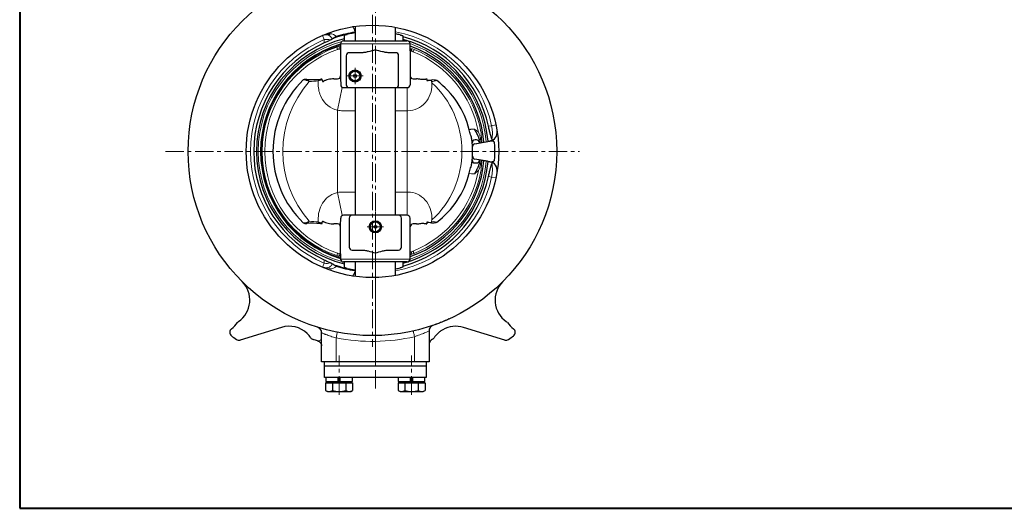
# Model space of a CAD drawing. Units: millimetres. Extents: x 0 to 760, y 0 to 541.
# Drawn here: x 0 to 339, y 0 to 168 of the extents above; entities that cross this region are included whole.
import ezdxf

# ---------------------------------------------------------------- set-up
doc = ezdxf.new("R2010")
doc.units = ezdxf.units.MM
doc.header["$MEASUREMENT"] = 0
doc.linetypes.add('CENTERX2', pattern=[20.32, 12.7, -2.54, 2.54, -2.54])
for name, color, linetype, lineweight in [('304YA', 221, 'CONTINUOUS', 30), ('center', 7, 'CENTERX2', 13), ('FLAME', 3, 'CONTINUOUS', 40)]:
    doc.layers.add(name, color=color, linetype=linetype, lineweight=lineweight)

msp = doc.modelspace()

# ---------------------------------------------------------------- linework, layer by layer
at = {"layer": '304YA', "color": 7, "lineweight": 15}
for p, q in [((104.364, 163.006), (104.956, 161.628)), ((104.94, 160.426), (104.956, 161.628)), ((134.549, 160.144), (110.549, 160.144)), ((111.667, 161.144), (111.856, 161.193)), ((109.269, 158.989), (109.549, 158.169)), ((134.549, 158.427), (134.694, 158.373)), ((135.549, 157.421), (135.876, 158.223)), ((102.88, 147.358), (103.602, 147.876)), ((102.88, 147.358), (104.267, 147.767)), ((102.88, 146.044), (102.88, 147.358)), ((142.058, 146.685), (142.058, 146.044)), ((111.096, 145.063), (109.549, 137.216)), ((133.549, 101.043), (133.549, 145.045)), ((109.549, 108.873), (109.549, 137.216)), ((115.549, 137.044), (111.306, 137.044)), ((133.549, 137.044), (129.549, 137.044)), ((133.771, 137.044), (133.549, 137.044)), ((155.701, 130.725), (156.72, 130.725)), ((162.611, 131.873), (161.532, 131.685)), ((164.073, 132.187), (162.611, 131.873)), ((155.701, 115.363), (154.851, 115.576)), ((156.72, 115.363), (155.701, 115.363)), ((162.611, 114.215), (161.532, 114.403)), ((164.073, 113.901), (162.611, 114.215)), ((111.096, 101.025), (109.549, 108.873)), ((111.306, 109.044), (115.549, 109.044)), ((129.549, 109.044), (133.549, 109.044)), ((133.549, 109.044), (133.771, 109.044)), ((122.549, 102.044), (122.549, 49.044)), ((102.88, 98.73), (102.88, 100.044)), ((102.88, 98.73), (104.267, 98.322)), ((102.88, 98.73), (103.602, 98.213)), ((141.882, 98.998), (142.058, 99.403)), ((141.882, 98.998), (143.686, 98.641)), ((142.058, 100.044), (142.058, 99.403)), ((110.549, 85.944), (134.549, 85.944)), ((134.694, 87.715), (134.549, 87.661)), ((109.049, 58.748), (109.049, 50.544)), ((136.049, 50.544), (136.049, 59.169))]:
    msp.add_line(p, q, dxfattribs=at)
at = {"layer": '304YA'}
for p, q in [((111.856, 163.06), (111.856, 161.144)), ((115.549, 166.128), (115.549, 161.144)), ((129.549, 161.144), (129.549, 165.802)), ((110.549, 160.144), (110.549, 158.351)), ((111.549, 161.144), (133.549, 161.144)), ((132.091, 161.144), (132.091, 162.848)), ((134.549, 157.722), (134.549, 160.144)), ((110.446, 159.068), (110.549, 159.038)), ((110.549, 158.351), (110.549, 147.53)), ((117.549, 157.044), (113.549, 157.044)), ((129.549, 157.044), (127.549, 157.044)), ((134.549, 157.722), (134.549, 147.53)), ((112.549, 156.044), (112.549, 146.044)), ((130.549, 146.044), (130.549, 156.044)), ((104.267, 147.617), (104.267, 147.767)), ((108.239, 148.044), (109.549, 148.044)), ((110.604, 147.044), (110.604, 146.044)), ((134.494, 147.044), (134.494, 146.044)), ((135.549, 148.044), (136.675, 148.044)), ((140.331, 148.044), (140.331, 147.812)), ((111.604, 145.044), (133.498, 145.044)), ((115.549, 145.044), (115.549, 101.044)), ((129.549, 101.044), (129.549, 145.044)), ((156.875, 125.69), (162.043, 126.601)), ((156.876, 125.706), (161.203, 126.469)), ((157.423, 127.044), (156.921, 127.044)), ((156.049, 121.391), (156.025, 124.69)), ((156.049, 124.705), (156.049, 124.719)), ((162.043, 119.487), (156.875, 120.398)), ((161.203, 119.619), (156.876, 120.382)), ((156.921, 119.044), (157.423, 119.044)), ((104.267, 98.322), (104.267, 98.471)), ((110.549, 87.737), (110.549, 98.558)), ((110.604, 99.044), (110.604, 100.044)), ((133.498, 101.044), (111.6, 101.044)), ((113.549, 100.044), (113.549, 90.044)), ((131.549, 90.044), (131.549, 100.044)), ((134.494, 99.044), (134.494, 100.044)), ((134.549, 88.366), (134.549, 98.558)), ((109.549, 98.044), (108.239, 98.044)), ((136.782, 98.044), (135.549, 98.044)), ((140.331, 98.277), (140.331, 98.044)), ((114.549, 89.044), (117.549, 89.044)), ((127.549, 89.044), (130.549, 89.044)), ((134.549, 85.944), (134.549, 88.366)), ((110.549, 87.051), (110.446, 87.021)), ((110.549, 87.737), (110.549, 85.944)), ((133.549, 84.944), (111.549, 84.944)), ((111.856, 84.944), (111.856, 83.028)), ((115.549, 84.944), (115.549, 79.96)), ((129.549, 80.286), (129.549, 84.944)), ((132.091, 83.241), (132.091, 84.944)), ((134.694, 87.715), (134.549, 87.748)), ((90.216, 62.36), (75.978, 58.007)), ((141.049, 61.173), (141.049, 50.544)), ((167.12, 58.007), (152.882, 62.36)), ((104.049, 50.544), (104.049, 60.514)), ((141.049, 50.544), (104.049, 50.544)), ((105.049, 49.044), (105.049, 50.544)), ((140.049, 49.044), (105.049, 49.044)), ((105.049, 45.044), (105.049, 49.044)), ((140.049, 50.544), (140.049, 49.044)), ((140.049, 49.044), (140.049, 45.044)), ((140.049, 45.044), (105.049, 45.044)), ((105.449, 45.044), (105.449, 43.744)), ((109.688, 43.744), (109.688, 45.044)), ((109.849, 45.044), (109.849, 43.812)), ((110.249, 45.044), (110.249, 43.812)), ((110.41, 43.744), (110.41, 45.044)), ((114.649, 43.744), (114.649, 45.044)), ((130.449, 45.044), (130.449, 43.744)), ((134.688, 43.744), (134.688, 45.044)), ((134.849, 45.044), (134.849, 43.812)), ((135.249, 45.044), (135.249, 43.812)), ((135.41, 43.744), (135.41, 45.044)), ((139.649, 43.744), (139.649, 45.044)), ((105.43, 43.244), (105.43, 40.601)), ((105.43, 43.244), (114.668, 43.244)), ((105.449, 43.744), (114.649, 43.744)), ((106.049, 43.744), (106.049, 43.244)), ((107.74, 43.244), (107.74, 40.601)), ((109.735, 43.744), (109.688, 43.744)), ((110.363, 43.744), (110.41, 43.744)), ((112.358, 43.244), (112.358, 40.601)), ((114.049, 43.244), (114.049, 43.744)), ((114.668, 43.244), (114.668, 40.601)), ((130.43, 43.244), (130.43, 40.601)), ((130.43, 43.244), (139.668, 43.244)), ((130.449, 43.744), (139.649, 43.744)), ((131.049, 43.744), (131.049, 43.244)), ((132.74, 43.244), (132.74, 40.601)), ((134.735, 43.744), (134.688, 43.744)), ((135.363, 43.744), (135.41, 43.744)), ((137.358, 43.244), (137.358, 40.601)), ((139.049, 43.244), (139.049, 43.744)), ((139.668, 43.244), (139.668, 40.601)), ((105.43, 40.601), (106.049, 40.244)), ((106.049, 40.244), (114.049, 40.244)), ((114.049, 40.244), (114.668, 40.601)), ((130.43, 40.601), (131.049, 40.244)), ((131.049, 40.244), (139.049, 40.244)), ((139.049, 40.244), (139.668, 40.601))]:
    msp.add_line(p, q, dxfattribs=at)
at = {"layer": '304YA', "color": 7, "lineweight": 15, "flags": 128}
for points in [[(154.851, 130.512), (154.92, 130.53), (155.004, 130.551), (155.1, 130.575), (155.207, 130.602), (155.322, 130.63), (155.445, 130.661), (155.572, 130.693), (155.701, 130.725)], [(156.876, 125.706), (156.876, 125.697), (156.875, 125.692), (156.875, 125.69)], [(158.92, 126.067), (158.895, 126.363), (158.781, 127.465)], [(159.138, 127.507), (159.253, 126.395), (159.276, 126.129)], [(158.781, 118.623), (158.895, 119.725), (158.92, 120.021)], [(159.276, 119.959), (159.253, 119.693), (159.138, 118.581)], [(135.549, 88.667), (135.598, 88.546), (135.647, 88.427), (135.693, 88.313), (135.738, 88.204), (135.779, 88.103), (135.816, 88.012), (135.848, 87.932), (135.876, 87.865)], [(109.269, 87.099), (109.293, 87.168), (109.32, 87.25), (109.352, 87.343), (109.387, 87.446), (109.425, 87.557), (109.465, 87.674), (109.507, 87.795), (109.549, 87.919)], [(104.956, 84.461), (104.828, 84.161), (104.711, 83.89), (104.609, 83.652), (104.523, 83.452), (104.454, 83.292), (104.404, 83.177), (104.374, 83.106), (104.364, 83.083)], [(136.049, 59.169), (135.963, 59.55), (135.88, 59.916), (135.803, 60.253), (135.736, 60.548), (135.681, 60.791), (135.64, 60.971), (135.615, 61.082), (135.606, 61.12)], [(109.049, 58.748), (109.123, 59.131), (109.195, 59.499), (109.261, 59.839), (109.319, 60.136), (109.366, 60.38), (109.402, 60.562), (109.423, 60.673), (109.431, 60.711)]]:
    msp.add_lwpolyline(points, dxfattribs=at)
at = {"layer": '304YA'}
for centre, radius in [((121.549, 123.044), 63.5), ((121.549, 123.044), 43.5), ((115.549, 149.044), 2.1), ((115.549, 149.044), 2.011), ((115.549, 149.044), 1.711), ((115.549, 149.044), 0.5), ((122.549, 97.044), 2.1), ((122.549, 97.044), 2.011), ((122.549, 97.044), 1.711), ((122.549, 97.044), 0.5)]:
    msp.add_circle(centre, radius, dxfattribs=at)
at = {"layer": '304YA', "color": 7, "lineweight": 15}
for centre, radius, start, end in [((106.148, 164.265), 1.061, 264.1333, 318.95112), ((107.045, 160.832), 2.738, 41.07992, 92.04298), ((121.549, 123.044), 42, 12.13445, 79.01942), ((121.549, 123.044), 42, 113.26982, 246.73018), ((121.549, 123.044), 39.361, 105.60081, 180), ((121.549, 123.044), 38.273, 106.70285, 253.29715), ((105.549, 155.644), 6.013, 75.36347, 95.65469), ((121.549, 123.044), 39.361, 4.88, 70.7165), ((121.549, 123.044), 37.984, 108.86199, 251.13801), ((121.549, 123.044), 37.118, 108.86199, 251.13801), ((110.261, 156.205), 2.955, 89.40474, 109.604), ((111.531, 158.348), 1.482, 146.77187, 180.56298), ((111.509, 158.354), 1.03, 158.7128, 182.35616), ((133.601, 157.725), 1.019, 357.12454, 21.46621), ((133.587, 157.723), 1.464, 357.00063, 30.10505), ((134.707, 155.468), 2.993, 67.0204, 87.19799), ((121.549, 123.044), 37.118, 10.3017, 67.84142), ((121.549, 123.044), 37.984, 10.3017, 67.84142), ((126.948, 123.044), 36.304, 138.42769, 221.57231), ((94.282, 244.735), 97.756, 273.22857, 275.04581), ((112.508, 146.033), 9.628, 179.93522, 206.21361), ((132.772, 145.949), 9.287, 318.67526, 0.5865), ((155.382, 147.078), 13.501, 177.5543, 179.94521), ((120.106, 123.044), 32.261, 312.8791, 47.1209), ((111.337, 145.255), 8.236, 204.95432, 257.45863), ((133.688, 145.048), 8.004, 270.59771, 319.1916), ((121.549, 123.044), 39.361, 180, 254.39919), ((121.549, 123.044), 39.361, 289.2835, 355.12), ((143.158, 119.924), 13.725, 1.91177, 1.98091), ((121.549, 123.044), 37.118, 292.15858, 349.6983), ((121.549, 123.044), 37.984, 292.15858, 349.6983), ((151.233, 123.853), 10.109, 302.87484, 312.55111), ((121.549, 123.044), 42, 280.98058, 347.86555), ((111.28, 100.99), 8.07, 102.38275, 143.40074), ((133.649, 100.958), 8.087, 41.07234, 89.13834), ((112.389, 100.071), 9.509, 142.94057, 180.16258), ((132.554, 100.058), 9.504, 359.91355, 40.8247), ((94.282, 1.351), 97.757, 84.95422, 86.77142), ((155.382, 99.01), 13.501, 180.05479, 182.4457), ((133.601, 88.363), 1.019, 338.53379, 2.87546), ((133.587, 88.365), 1.464, 329.89495, 2.99937), ((111.531, 87.74), 1.482, 179.43702, 213.22813), ((111.509, 87.734), 1.03, 177.64384, 201.2872), ((105.549, 90.444), 6.013, 264.34531, 284.63653), ((106.148, 81.824), 1.061, 41.04888, 95.8667), ((121.549, 123.044), 65.5, 258.99821, 282.78975)]:
    msp.add_arc(centre, radius, start, end, dxfattribs=at)
at = {"layer": '304YA'}
for centre, radius, start, end in [((121.549, 123.044), 41.262, 98.36124, 108.84722), ((121.549, 123.044), 41.496, 98.31376, 107.4453), ((121.549, 123.044), 41.287, 98.35607, 102.15506), ((121.549, 123.044), 41.287, 76.63779, 78.82736), ((121.549, 123.044), 40.906, 113.95582, 246.04418), ((121.549, 123.044), 40, 104.02424, 255.97576), ((121.549, 123.044), 38.541, 106.58336, 253.41664), ((103.67, 168.09), 7.448, 297.14271, 302.77955), ((111.549, 160.144), 1, 90, 180), ((121.549, 123.044), 40.906, 12.19529, 75.06601), ((121.549, 123.044), 40, 4.97507, 74.71969), ((133.549, 160.144), 1, 0, 90), ((113.549, 156.044), 1, 90, 180), ((129.549, 156.044), 1, 0, 90), ((121.549, 123.044), 38.541, 4.7708, 70.28738), ((121.475, 123.044), 34.22, 133.94518, 226.05482), ((100.385, 288.675), 140.836, 269.4042, 271.30883), ((109.549, 149.044), 1, 270, 0), ((111.602, 146.042), 0.998, 179.86817, 269.86746), ((113.549, 146.044), 1, 180, 270), ((129.549, 146.044), 1, 270, 0), ((133.496, 146.042), 0.998, 270.13252, 0.13191), ((135.549, 149.044), 1, 180, 270), ((126.059, 123.678), 29.591, 13.3534, 53.43965), ((161.523, 129.555), 3, 279.9961, 9.96639), ((121.549, 123.044), 34.5, 4.82269, 6.05042), ((156.929, 126.038), 1.006, 90.46615, 185.31152), ((121.549, 123.044), 34.5, 355.17731, 4.82269), ((157.025, 124.701), 1, 98.59808, 180.61028), ((157.415, 126.035), 1.009, 4.37073, 89.57832), ((121.549, 123.044), 37, 4.75555, 5.96608), ((166.412, 128.457), 3.925, 196.57144, 202.92889), ((122.266, 123.044), 41.467, 356.01449, 3.98551), ((121.549, 123.044), 40, 285.28031, 355.02493), ((121.549, 123.044), 38.541, 289.71262, 355.2292), ((121.549, 123.044), 34.5, 353.94958, 355.17731), ((156.929, 120.05), 1.006, 174.68848, 269.53385), ((157.049, 121.383), 1, 179.56098, 259.99865), ((157.415, 120.054), 1.009, 270.42155, 355.62863), ((121.549, 123.044), 37, 354.03392, 355.24445), ((161.524, 116.532), 3, 350.02048, 80.03234), ((166.412, 117.631), 3.925, 157.07111, 163.42856), ((126.059, 122.41), 29.592, 306.56068, 346.64628), ((121.549, 123.044), 40.906, 285.0022, 347.80471), ((111.602, 100.046), 0.998, 90.13254, 180.13183), ((114.549, 100.044), 1, 90, 180), ((130.549, 100.044), 1, 0, 90), ((133.496, 100.046), 0.998, 359.86809, 89.86748), ((100.385, -42.589), 140.838, 88.69118, 90.59579), ((109.549, 97.044), 1, 0, 90), ((135.549, 97.044), 1, 90, 180), ((114.549, 90.044), 1, 180, 270), ((130.549, 90.044), 1, 270, 0), ((111.549, 85.944), 1, 180, 270), ((133.549, 85.944), 1, 270, 0), ((103.67, 77.998), 7.448, 57.22045, 62.85729), ((121.549, 123.044), 41.262, 251.15278, 261.63876), ((121.549, 123.044), 41.496, 252.5547, 261.68624), ((121.549, 123.044), 41.287, 257.84494, 261.64393), ((121.549, 123.044), 41.287, 281.17264, 283.36221), ((70.284, 71.779), 9, 304.85206, 45), ((172.814, 71.779), 9, 135, 235.14794), ((73.865, 60.687), 1.5, 126.17275, 232.59522), ((67.667, 69.163), 9, 306.17275, 325.14794), ((76.284, 63.162), 1.5, 124.85206, 145.14794), ((92.848, 53.753), 9, 46.69876, 107), ((102.049, 60.514), 2, 0, 72.67989), ((143.049, 61.173), 2, 109.16224, 180), ((150.25, 53.753), 9, 73, 119.69335), ((166.814, 63.162), 1.5, 34.85206, 55.14794), ((175.431, 69.163), 9, 214.85206, 233.82725), ((169.233, 60.687), 1.5, 307.40478, 53.82725), ((121.549, 123.044), 80, 232.59522, 234.11832), ((75.539, 59.441), 1.5, 234.11832, 287), ((101.555, 59.621), 1.5, 213.97561, 252.50277), ((143.045, 56.461), 1.998, 115.42381, 176.9348), ((141.543, 59.621), 1.5, 295.41505, 326.02439), ((167.559, 59.441), 1.5, 253, 305.88168), ((121.549, 123.044), 80, 305.88168, 307.40478), ((106.585, 42.289), 2.045, 235.616, 304.384), ((110.049, 47.887), 7.643, 252.41219, 287.58781), ((113.513, 42.289), 2.045, 235.616, 304.384), ((131.585, 42.289), 2.045, 235.616, 304.384), ((135.049, 47.887), 7.643, 252.41219, 287.58781), ((138.513, 42.289), 2.045, 235.616, 304.384)]:
    msp.add_arc(centre, radius, start, end, dxfattribs=at)
at = {"layer": '304YA', "color": 7, "lineweight": 15}
for centre, start_param, end_param in [((111.306, 146.044), 4.5168725, 4.712389), ((111.306, 100.044), 1.5707963, 1.7663128)]:
    msp.add_ellipse(centre, major_axis=(9.042, 0), ratio=0.9953962, start_param=start_param, end_param=end_param, dxfattribs=at)
for points, knots in [([(106.948, 163.568), (106.497, 163.563), (106.056, 163.509), (105.193, 163.318), (104.768, 163.179), (104.364, 163.006)], [0, 0, 0, 0, 0.5, 0.5, 1, 1, 1, 1]), ([(107.703, 161.828), (107.599, 162.014), (107.486, 162.188), (107.236, 162.507), (107.105, 162.645), (106.826, 162.882), (106.677, 162.981), (106.369, 163.13), (106.21, 163.181), (106.039, 163.209)], [0, 0, 0, 0, 0.25, 0.25, 0.5, 0.5, 0.75, 0.75, 1, 1, 1, 1]), ([(110.049, 158.333), (109.967, 158.339), (109.88, 158.326), (109.709, 158.266), (109.627, 158.222), (109.549, 158.169)], [0, 0, 0, 0, 0.5, 0.5, 1, 1, 1, 1]), ([(110.48, 158.311), (110.439, 158.288), (110.381, 158.288), (110.233, 158.307), (110.147, 158.326), (110.049, 158.333)], [0, 0, 0, 0, 0.5, 0.5, 1, 1, 1, 1]), ([(135.049, 157.646), (134.951, 157.65), (134.865, 157.641), (134.717, 157.639), (134.659, 157.646), (134.618, 157.674)], [0, 0, 0, 0, 0.5, 0.5, 1, 1, 1, 1]), ([(135.549, 157.421), (135.474, 157.482), (135.394, 157.536), (135.224, 157.617), (135.134, 157.643), (135.049, 157.646)], [0, 0, 0, 0, 0.5, 0.5, 1, 1, 1, 1]), ([(97.727, 147.683), (97.898, 147.7), (98.071, 147.691), (98.416, 147.639), (98.59, 147.595), (98.934, 147.487), (99.105, 147.423), (99.448, 147.284), (99.617, 147.21), (99.788, 147.134)], [0, 0, 0, 0, 0.25, 0.25, 0.5, 0.5, 0.75, 0.75, 1, 1, 1, 1]), ([(98.921, 147.846), (99.066, 147.758), (99.213, 147.646), (99.504, 147.4), (99.647, 147.268), (99.788, 147.134)], [0, 0, 0, 0, 0.5, 0.5, 1, 1, 1, 1]), ([(143.686, 147.447), (143.399, 147.393), (143.104, 147.336), (142.5, 147.217), (142.19, 147.154), (141.882, 147.091)], [0, 0, 0, 0, 0.5, 0.5, 1, 1, 1, 1]), ([(141.882, 147.091), (141.914, 147.018), (141.946, 146.945), (141.977, 146.871), (141.992, 146.838), (142.007, 146.804), (142.021, 146.77), (142.031, 146.748), (142.04, 146.726), (142.05, 146.704), (142.053, 146.697), (142.055, 146.691), (142.058, 146.685)], [0, 0, 0, 0, 0.00023965651, 0.00023965651, 0.00023965651, 0.00035042443, 0.00035042443, 0.00035042443, 0.00042242525, 0.00042242525, 0.00042242525, 0.00044305426, 0.00044305426, 0.00044305426, 0.00044305426]), ([(158.069, 129.682), (157.863, 129.879), (157.643, 130.06), (157.19, 130.404), (156.955, 130.567), (156.72, 130.725)], [0, 0, 0, 0, 0.5, 0.5, 1, 1, 1, 1]), ([(162.65, 127.338), (162.689, 127.454), (162.724, 127.582), (162.785, 127.865), (162.81, 128.018), (162.851, 128.344), (162.866, 128.516), (162.885, 128.881), (162.89, 129.074), (162.887, 129.472), (162.88, 129.676), (162.856, 130.097), (162.838, 130.315), (162.767, 130.976), (162.7, 131.421), (162.611, 131.873)], [0, 0, 0, 0, 0.125, 0.125, 0.25, 0.25, 0.375, 0.375, 0.5, 0.5, 0.625, 0.625, 0.75, 0.75, 1, 1, 1, 1]), ([(158.781, 127.465), (158.757, 127.662), (158.723, 127.857), (158.63, 128.24), (158.57, 128.428), (158.5, 128.613)], [0, 0, 0, 0, 0.5, 0.5, 1, 1, 1, 1]), ([(162.611, 114.215), (162.655, 114.442), (162.695, 114.669), (162.763, 115.118), (162.792, 115.34), (162.838, 115.779), (162.856, 115.998), (162.881, 116.422), (162.887, 116.626), (162.89, 117.02), (162.885, 117.209), (162.866, 117.575), (162.85, 117.75), (162.789, 118.238), (162.729, 118.517), (162.65, 118.751)], [0, 0, 0, 0, 0.125, 0.125, 0.25, 0.25, 0.375, 0.375, 0.5, 0.5, 0.625, 0.625, 0.75, 0.75, 1, 1, 1, 1]), ([(158.5, 117.475), (158.57, 117.66), (158.63, 117.849), (158.723, 118.232), (158.757, 118.426), (158.781, 118.623)], [0, 0, 0, 0, 0.5, 0.5, 1, 1, 1, 1]), ([(97.727, 98.405), (97.899, 98.388), (98.069, 98.397), (98.413, 98.449), (98.588, 98.492), (98.935, 98.601), (99.107, 98.666), (99.448, 98.805), (99.617, 98.879), (99.788, 98.954)], [0, 0, 0, 0, 0.25, 0.25, 0.5, 0.5, 0.75, 0.75, 1, 1, 1, 1]), ([(98.921, 98.242), (99.068, 98.332), (99.213, 98.442), (99.502, 98.686), (99.646, 98.82), (99.788, 98.954)], [0, 0, 0, 0, 0.5, 0.5, 1, 1, 1, 1]), ([(134.618, 88.414), (134.659, 88.443), (134.716, 88.449), (134.864, 88.447), (134.951, 88.438), (135.049, 88.442)], [0, 0, 0, 0, 0.5, 0.5, 1, 1, 1, 1]), ([(135.049, 88.442), (135.134, 88.445), (135.223, 88.471), (135.394, 88.552), (135.474, 88.606), (135.549, 88.667)], [0, 0, 0, 0, 0.5, 0.5, 1, 1, 1, 1]), ([(110.291, 86.928), (110.132, 86.923), (109.963, 86.936), (109.615, 86.995), (109.442, 87.04), (109.269, 87.099)], [0, 0, 0, 0, 0.5, 0.5, 1, 1, 1, 1]), ([(109.549, 87.919), (109.626, 87.866), (109.709, 87.822), (109.881, 87.762), (109.968, 87.749), (110.049, 87.755)], [0, 0, 0, 0, 0.5, 0.5, 1, 1, 1, 1]), ([(110.049, 87.755), (110.147, 87.762), (110.233, 87.781), (110.38, 87.8), (110.439, 87.8), (110.48, 87.777)], [0, 0, 0, 0, 0.5, 0.5, 1, 1, 1, 1]), ([(135.876, 87.865), (135.705, 87.795), (135.532, 87.739), (135.184, 87.659), (135.014, 87.635), (134.854, 87.631)], [0, 0, 0, 0, 0.5, 0.5, 1, 1, 1, 1]), ([(106.039, 82.879), (106.379, 82.935), (106.686, 83.087), (107.105, 83.443), (107.238, 83.584), (107.484, 83.897), (107.599, 84.073), (107.703, 84.261)], [0, 0, 0, 0, 0.5, 0.5, 0.75, 0.75, 1, 1, 1, 1]), ([(109.109, 83.457), (108.964, 83.292), (108.807, 83.151), (108.471, 82.909), (108.292, 82.81), (107.927, 82.658), (107.737, 82.603), (107.348, 82.533), (107.15, 82.518), (106.948, 82.52)], [0, 0, 0, 0, 0.25, 0.25, 0.5, 0.5, 0.75, 0.75, 1, 1, 1, 1]), ([(141.049, 61.173), (141.049, 61.173), (141.014, 61.156), (140.875, 61.089), (140.774, 61.041), (140.512, 60.917), (140.349, 60.841), (139.976, 60.671), (139.766, 60.577), (139.302, 60.376), (139.046, 60.268), (138.51, 60.049), (138.227, 59.937), (137.632, 59.712), (137.322, 59.599), (136.695, 59.38), (136.375, 59.273), (136.049, 59.169)], [0, 0, 0, 0, 0.125, 0.125, 0.25, 0.25, 0.375, 0.375, 0.5, 0.5, 0.625, 0.625, 0.75, 0.75, 0.875, 0.875, 1, 1, 1, 1]), ([(102.761, 57.709), (102.909, 57.7), (103.063, 57.731), (103.363, 57.829), (103.508, 57.896), (103.759, 58.044), (103.864, 58.125), (103.973, 58.256), (104.001, 58.301), (104.039, 58.396), (104.049, 58.446), (104.049, 58.498)], [0, 0, 0, 0, 0.25, 0.25, 0.5, 0.5, 0.75, 0.75, 0.875, 0.875, 1, 1, 1, 1]), ([(109.049, 58.748), (108.721, 58.837), (108.399, 58.93), (107.764, 59.122), (107.452, 59.222), (106.859, 59.419), (106.575, 59.518), (106.033, 59.714), (105.781, 59.808), (105.435, 59.942), (105.324, 59.985), (105.114, 60.068), (105.014, 60.109), (104.736, 60.222), (104.578, 60.288), (104.318, 60.398), (104.217, 60.441), (104.083, 60.499), (104.049, 60.514), (104.049, 60.514)], [0, 0, 0, 0, 0.125, 0.125, 0.25, 0.25, 0.375, 0.375, 0.5, 0.5, 0.5625, 0.5625, 0.625, 0.625, 0.75, 0.75, 0.875, 0.875, 1, 1, 1, 1])]:
    msp.add_open_spline(points, degree=3, knots=knots, dxfattribs=at)
at = {"layer": '304YA'}
for points, knots in [([(106.039, 163.209), (105.737, 163.259), (105.447, 163.261), (104.887, 163.189), (104.617, 163.114), (104.364, 163.006)], [0, 0, 0, 0, 0.5, 0.5, 1, 1, 1, 1]), ([(111.856, 163.06), (111.856, 163.06), (111.859, 163.089), (111.964, 163.146), (112.169, 163.226), (112.462, 163.313), (112.707, 163.373), (112.84, 163.402), (112.856, 163.405)], [0, 0, 0, 0, 0.10342349, 0.31176036, 0.52628697, 0.7464575, 0.96921651, 1, 1, 1, 1]), ([(115.549, 164.429), (115.517, 164.55), (115.412, 164.943), (115.147, 165.463), (114.835, 165.922), (114.705, 165.968), (114.64, 165.992)], [0, 0, 0, 0, 0.12132363, 0.39437883, 0.69655848, 1, 1, 1, 1]), ([(131.091, 163.213), (131.207, 163.184), (131.439, 163.126), (131.745, 163.029), (131.969, 162.941), (132.087, 162.876), (132.091, 162.848), (132.091, 162.848)], [0, 0, 0, 0, 0.2225444, 0.4449936, 0.6692463, 0.8907525, 1, 1, 1, 1]), ([(107.068, 161.462), (106.771, 161.306), (106.447, 161.14), (105.908, 160.876), (105.719, 160.785), (105.336, 160.605), (105.141, 160.515), (104.94, 160.426)], [0, 0, 0, 0, 0.5, 0.5, 0.75, 0.75, 1, 1, 1, 1]), ([(107.703, 161.828), (107.761, 161.866), (107.833, 161.908), (108.006, 161.997), (108.108, 162.045), (108.22, 162.093)], [0, 0, 0, 0, 0.5, 0.5, 1, 1, 1, 1]), ([(108.22, 162.093), (108.27, 162.148), (108.326, 162.201), (108.451, 162.304), (108.521, 162.355), (108.748, 162.494), (108.924, 162.573), (109.109, 162.631)], [0, 0, 0, 0, 0.25, 0.25, 0.5, 0.5, 1, 1, 1, 1]), ([(122.549, 158.044), (121.729, 157.807), (120.907, 157.569), (119.661, 157.286), (119.244, 157.204), (118.402, 157.083), (117.979, 157.044), (117.549, 157.044)], [0, 0, 0, 0, 0.5, 0.5, 0.75, 0.75, 1, 1, 1, 1]), ([(127.549, 157.044), (127.122, 157.044), (126.699, 157.083), (125.858, 157.203), (125.44, 157.285), (124.191, 157.569), (123.37, 157.807), (122.549, 158.044)], [0, 0, 0, 0, 0.25, 0.25, 0.5, 0.5, 1, 1, 1, 1]), ([(134.549, 158.339), (134.579, 158.339), (134.628, 158.34), (134.676, 158.364), (134.694, 158.373)], [0, 0, 0, 0, 0.6126538, 1, 1, 1, 1]), ([(98.921, 147.846), (98.716, 147.877), (98.513, 147.886), (98.209, 147.849), (98.107, 147.828), (97.912, 147.769), (97.818, 147.73), (97.727, 147.683)], [0, 0, 0, 0, 0.5, 0.5, 0.75, 0.75, 1, 1, 1, 1]), ([(104.267, 147.767), (104.272, 147.782), (104.273, 147.798), (104.263, 147.828), (104.252, 147.841), (104.215, 147.87), (104.185, 147.88), (104.095, 147.903), (104.033, 147.906), (103.847, 147.908), (103.725, 147.894), (103.602, 147.876)], [0, 0, 0, 0, 0.0625, 0.0625, 0.125, 0.125, 0.25, 0.25, 0.5, 0.5, 1, 1, 1, 1]), ([(104.267, 147.617), (104.267, 147.504), (104.282, 147.39), (104.341, 147.232), (104.367, 147.182), (104.419, 147.116), (104.438, 147.096), (104.482, 147.062), (104.507, 147.048), (104.534, 147.044)], [0, 0, 0, 0, 0.5, 0.5, 0.75, 0.75, 0.875, 0.875, 1, 1, 1, 1]), ([(108.239, 148.044), (107.916, 148.044), (107.595, 148.016), (106.956, 147.93), (106.636, 147.87), (105.997, 147.727), (105.678, 147.643), (105.205, 147.489), (105.048, 147.432), (104.821, 147.327), (104.746, 147.289), (104.643, 147.217), (104.611, 147.191), (104.556, 147.126), (104.534, 147.087), (104.534, 147.044)], [0, 0, 0, 0, 0.25, 0.25, 0.5, 0.5, 0.75, 0.75, 0.875, 0.875, 0.9375, 0.9375, 0.96875, 0.96875, 1, 1, 1, 1]), ([(138.263, 147.845), (138, 147.905), (137.736, 147.954), (137.207, 148.023), (136.942, 148.044), (136.675, 148.044)], [0, 0, 0, 0, 0.5, 0.5, 1, 1, 1, 1]), ([(139.781, 147.88), (139.651, 147.863), (139.523, 147.846), (139.267, 147.822), (139.139, 147.814), (138.759, 147.803), (138.508, 147.81), (138.263, 147.845)], [0, 0, 0, 0, 0.25, 0.25, 0.5, 0.5, 1, 1, 1, 1]), ([(140.331, 147.812), (140.317, 147.773), (140.306, 147.735), (140.292, 147.656), (140.288, 147.615), (140.297, 147.556), (140.303, 147.536), (140.323, 147.502), (140.339, 147.489), (140.395, 147.47), (140.436, 147.475), (140.553, 147.495), (140.63, 147.515), (140.786, 147.549), (140.864, 147.565), (141.256, 147.631), (141.573, 147.653), (141.894, 147.654)], [0, 0, 0, 0, 0.0625, 0.0625, 0.125, 0.125, 0.15625, 0.15625, 0.1875, 0.1875, 0.25, 0.25, 0.375, 0.375, 0.5, 0.5, 1, 1, 1, 1]), ([(143.686, 147.447), (143.546, 147.507), (143.4, 147.545), (143.104, 147.604), (142.953, 147.623), (142.5, 147.663), (142.198, 147.667), (141.894, 147.654)], [0, 0, 0, 0, 0.25, 0.25, 0.5, 0.5, 1, 1, 1, 1]), ([(155.791, 127.257), (155.766, 127.461), (155.707, 127.692), (155.557, 128.199), (155.467, 128.469), (155.283, 129.028), (155.188, 129.319), (155.009, 129.907), (154.925, 130.206), (154.851, 130.512)], [0, 0, 0, 0, 0.25, 0.25, 0.5, 0.5, 0.75, 0.75, 1, 1, 1, 1]), ([(158.017, 128.307), (157.929, 128.509), (157.831, 128.708), (157.626, 129.107), (157.519, 129.307), (157.3, 129.708), (157.188, 129.91), (156.958, 130.315), (156.84, 130.521), (156.72, 130.725)], [0, 0, 0, 0, 0.25, 0.25, 0.5, 0.5, 0.75, 0.75, 1, 1, 1, 1]), ([(162.65, 127.338), (162.59, 127.53), (162.518, 127.768), (162.352, 128.348), (162.261, 128.678), (162.113, 129.241), (162.061, 129.442), (161.957, 129.854), (161.904, 130.068), (161.745, 130.729), (161.635, 131.205), (161.532, 131.685)], [0, 0, 0, 0, 0.25, 0.25, 0.5, 0.5, 0.625, 0.625, 0.75, 0.75, 1, 1, 1, 1]), ([(155.857, 126.681), (155.852, 126.726), (155.844, 126.799), (155.823, 126.991), (155.809, 127.111), (155.791, 127.257)], [0, 0, 0, 0, 0.5, 0.5, 1, 1, 1, 1]), ([(158.291, 127.407), (158.272, 127.563), (158.236, 127.718), (158.139, 128.019), (158.079, 128.165), (158.017, 128.307)], [0, 0, 0, 0, 0.5, 0.5, 1, 1, 1, 1]), ([(158.291, 127.407), (158.306, 127.28), (158.318, 127.172), (158.337, 126.999), (158.344, 126.934), (158.349, 126.89)], [0, 0, 0, 0, 0.5, 0.5, 1, 1, 1, 1]), ([(161.203, 126.469), (161.576, 126.551), (161.946, 126.643), (162.314, 126.746), (162.797, 126.928)], [0, 0, 0, 0, 1, 1.4501612, 1.4501612, 1.4501612, 1.4501612]), ([(163.633, 125.926), (163.634, 125.946), (163.636, 125.986), (163.628, 126.046), (163.613, 126.104), (163.589, 126.16), (163.556, 126.214), (163.515, 126.266), (163.467, 126.316), (163.41, 126.363), (163.345, 126.406), (163.273, 126.447), (163.192, 126.484), (163.063, 126.532), (162.848, 126.585), (162.586, 126.62), (162.345, 126.627), (162.172, 126.62), (162.082, 126.607), (162.043, 126.601)], [0, 0, 0, 0, 0.0235712, 0.047078, 0.0712239, 0.0966594, 0.123943, 0.1535286, 0.185773, 0.2209525, 0.2592795, 0.3009187, 0.3459982, 0.3946191, 0.5144892, 0.6936508, 0.821614, 0.9236804, 1, 1, 1, 1]), ([(154.851, 115.576), (154.925, 115.882), (155.009, 116.181), (155.188, 116.77), (155.284, 117.062), (155.467, 117.619), (155.557, 117.888), (155.706, 118.396), (155.766, 118.628), (155.791, 118.831)], [0, 0, 0, 0, 0.25, 0.25, 0.5, 0.5, 0.75, 0.75, 1, 1, 1, 1]), ([(155.791, 118.831), (155.809, 118.977), (155.823, 119.099), (155.844, 119.291), (155.852, 119.362), (155.857, 119.408)], [0, 0, 0, 0, 0.5, 0.5, 1, 1, 1, 1]), ([(158.349, 119.198), (158.344, 119.155), (158.337, 119.089), (158.318, 118.917), (158.306, 118.809), (158.291, 118.681)], [0, 0, 0, 0, 0.5, 0.5, 1, 1, 1, 1]), ([(162.797, 119.16), (162.797, 119.16), (161.946, 119.445), (161.576, 119.537), (161.203, 119.619)], [0, 0, 0, 0, 0.1217054, 1, 1, 1, 1]), ([(161.532, 114.403), (161.635, 114.881), (161.741, 115.344), (161.956, 116.239), (162.061, 116.651), (162.21, 117.217), (162.258, 117.395), (162.349, 117.727), (162.393, 117.881), (162.475, 118.17), (162.514, 118.304), (162.586, 118.545), (162.62, 118.653), (162.65, 118.751)], [0, 0, 0, 0, 0.25, 0.25, 0.5, 0.5, 0.625, 0.625, 0.75, 0.75, 0.875, 0.875, 1, 1, 1, 1]), ([(162.043, 119.487), (162.064, 119.484), (162.111, 119.476), (162.194, 119.469), (162.296, 119.463), (162.418, 119.463), (162.616, 119.472), (162.848, 119.503), (163.092, 119.564), (163.268, 119.636), (163.406, 119.719), (163.514, 119.815), (163.589, 119.922), (163.634, 120.04), (163.633, 120.122), (163.633, 120.162)], [0, 0, 0, 0, 0.0420928, 0.0937371, 0.1549843, 0.2258644, 0.3063967, 0.4866968, 0.6063165, 0.6999523, 0.7798447, 0.8471674, 0.9038807, 0.9532254, 1, 1, 1, 1]), ([(158.017, 117.781), (157.929, 117.579), (157.831, 117.38), (157.626, 116.981), (157.519, 116.781), (157.3, 116.38), (157.188, 116.179), (156.958, 115.773), (156.84, 115.567), (156.72, 115.363)], [0, 0, 0, 0, 0.25, 0.25, 0.5, 0.5, 0.75, 0.75, 1, 1, 1, 1]), ([(158.017, 117.781), (158.079, 117.923), (158.139, 118.069), (158.236, 118.37), (158.272, 118.525), (158.291, 118.681)], [0, 0, 0, 0, 0.5, 0.5, 1, 1, 1, 1]), ([(97.727, 98.405), (97.909, 98.31), (98.105, 98.252), (98.512, 98.202), (98.716, 98.211), (98.921, 98.242)], [0, 0, 0, 0, 0.5, 0.5, 1, 1, 1, 1]), ([(104.267, 98.471), (104.267, 98.584), (104.282, 98.698), (104.341, 98.856), (104.367, 98.906), (104.419, 98.972), (104.438, 98.992), (104.482, 99.026), (104.507, 99.04), (104.534, 99.044)], [0, 0, 0, 0, 0.5, 0.5, 0.75, 0.75, 0.875, 0.875, 1, 1, 1, 1]), ([(104.534, 99.044), (104.534, 99.001), (104.556, 98.962), (104.611, 98.897), (104.644, 98.871), (104.747, 98.799), (104.822, 98.76), (105.049, 98.655), (105.206, 98.599), (105.679, 98.445), (105.996, 98.362), (106.634, 98.218), (106.955, 98.159), (107.596, 98.072), (107.916, 98.044), (108.239, 98.044)], [0, 0, 0, 0, 0.03125, 0.03125, 0.0625, 0.0625, 0.125, 0.125, 0.25, 0.25, 0.5, 0.5, 0.75, 0.75, 1, 1, 1, 1]), ([(141.894, 98.434), (141.573, 98.435), (141.254, 98.457), (140.861, 98.524), (140.783, 98.54), (140.627, 98.574), (140.55, 98.594), (140.433, 98.613), (140.392, 98.619), (140.337, 98.598), (140.322, 98.584), (140.302, 98.55), (140.297, 98.531), (140.289, 98.472), (140.292, 98.431), (140.306, 98.353), (140.317, 98.314), (140.331, 98.277)], [0, 0, 0, 0, 0.5, 0.5, 0.625, 0.625, 0.75, 0.75, 0.8125, 0.8125, 0.84375, 0.84375, 0.875, 0.875, 0.9375, 0.9375, 1, 1, 1, 1]), ([(141.894, 98.434), (142.198, 98.421), (142.5, 98.425), (142.953, 98.465), (143.104, 98.485), (143.4, 98.543), (143.546, 98.581), (143.686, 98.641)], [0, 0, 0, 0, 0.5, 0.5, 0.75, 0.75, 1, 1, 1, 1]), ([(103.602, 98.213), (103.725, 98.194), (103.848, 98.18), (104.034, 98.182), (104.096, 98.186), (104.186, 98.209), (104.217, 98.219), (104.253, 98.248), (104.263, 98.261), (104.273, 98.29), (104.272, 98.307), (104.267, 98.322)], [0, 0, 0, 0, 0.5, 0.5, 0.75, 0.75, 0.875, 0.875, 0.9375, 0.9375, 1, 1, 1, 1]), ([(136.782, 98.044), (137.029, 98.044), (137.273, 98.063), (137.761, 98.124), (138.004, 98.167), (138.246, 98.22)], [0, 0, 0, 0, 0.5, 0.5, 1, 1, 1, 1]), ([(138.246, 98.22), (138.492, 98.257), (138.744, 98.265), (139.126, 98.256), (139.254, 98.249), (139.511, 98.227), (139.64, 98.212), (139.77, 98.195)], [0, 0, 0, 0, 0.5, 0.5, 0.75, 0.75, 1, 1, 1, 1]), ([(117.549, 89.044), (117.976, 89.044), (118.399, 89.005), (119.24, 88.885), (119.658, 88.803), (120.907, 88.519), (121.728, 88.281), (122.549, 88.044)], [0, 0, 0, 0, 0.25, 0.25, 0.5, 0.5, 1, 1, 1, 1]), ([(122.549, 88.044), (123.369, 88.281), (124.191, 88.519), (125.437, 88.802), (125.854, 88.884), (126.696, 89.005), (127.119, 89.044), (127.549, 89.044)], [0, 0, 0, 0, 0.5, 0.5, 0.75, 0.75, 1, 1, 1, 1]), ([(104.94, 85.662), (105.141, 85.573), (105.336, 85.483), (105.718, 85.304), (105.906, 85.213), (106.446, 84.948), (106.772, 84.782), (107.068, 84.626)], [0, 0, 0, 0, 0.25, 0.25, 0.5, 0.5, 1, 1, 1, 1]), ([(106.039, 82.879), (105.737, 82.829), (105.447, 82.827), (104.887, 82.899), (104.617, 82.974), (104.364, 83.083)], [0, 0, 0, 0, 0.5, 0.5, 1, 1, 1, 1]), ([(109.109, 83.457), (109.016, 83.486), (108.927, 83.52), (108.756, 83.596), (108.672, 83.64), (108.446, 83.78), (108.321, 83.886), (108.22, 83.995)], [0, 0, 0, 0, 0.25, 0.25, 0.5, 0.5, 1, 1, 1, 1]), ([(112.856, 82.683), (112.74, 82.709), (112.509, 82.762), (112.204, 82.851), (111.98, 82.934), (111.861, 82.996), (111.868, 83.018), (111.87, 83.025)], [0, 0, 0, 0, 0.2210043, 0.4419106, 0.6647484, 0.8857765, 1, 1, 1, 1]), ([(114.64, 80.096), (114.692, 80.112), (114.807, 80.145), (115.102, 80.548), (115.393, 81.086), (115.513, 81.53), (115.549, 81.664)], [0, 0, 0, 0, 0.252539, 0.5545931, 0.8650718, 1, 1, 1, 1]), ([(132.079, 83.241), (132.082, 83.237), (132.095, 83.221), (132.009, 83.168), (131.824, 83.087), (131.544, 82.994), (131.283, 82.921), (131.129, 82.884), (131.091, 82.875)], [0, 0, 0, 0, 0.0659794, 0.2716122, 0.4839434, 0.7033026, 0.9270066, 1, 1, 1, 1]), ([(147.908, 65.273), (147.547, 65.109), (147.192, 64.951), (146.513, 64.656), (146.189, 64.519), (145.575, 64.264), (145.285, 64.146), (144.741, 63.93), (144.492, 63.833), (144.046, 63.662), (143.849, 63.588), (143.504, 63.46), (143.357, 63.406), (143.009, 63.28), (142.894, 63.239), (142.894, 63.239)], [0, 0, 0, 0, 0.125, 0.125, 0.25, 0.25, 0.375, 0.375, 0.5, 0.5, 0.625, 0.625, 0.75, 0.75, 1, 1, 1, 1]), ([(145.792, 61.571), (145.472, 61.389), (145.17, 61.191), (144.597, 60.765), (144.325, 60.536), (143.569, 59.822), (143.147, 59.317), (142.787, 58.783)], [0, 0, 0, 0, 0.25, 0.25, 0.5, 0.5, 1, 1, 1, 1]), ([(102.748, 57.675), (102.782, 57.668), (103.043, 57.612), (103.45, 57.295), (103.836, 56.797), (104.011, 56.344), (104.023, 56.109), (104.027, 56.044)], [0, 0, 0, 0, 0.0474423, 0.3605992, 0.6583417, 0.9056648, 1, 1, 1, 1])]:
    msp.add_open_spline(points, degree=3, knots=knots, dxfattribs=at)
for points in [[(110.446, 159.068), (110.405, 159.104), (110.352, 159.135), (110.291, 159.16)], [(134.694, 158.373), (134.738, 158.408), (134.791, 158.436), (134.854, 158.457)], [(110.549, 147.53), (110.549, 147.37), (110.568, 147.207), (110.604, 147.044)], [(134.549, 147.53), (134.549, 147.37), (134.531, 147.207), (134.494, 147.044)], [(140.057, 147.967), (139.962, 147.944), (139.868, 147.918), (139.781, 147.88)], [(140.057, 147.967), (140.148, 147.992), (140.239, 148.018), (140.331, 148.044)], [(110.549, 98.558), (110.549, 98.718), (110.568, 98.881), (110.604, 99.044)], [(134.549, 98.558), (134.549, 98.718), (134.531, 98.881), (134.494, 99.044)], [(139.77, 98.195), (139.861, 98.161), (139.956, 98.137), (140.053, 98.116)], [(140.053, 98.116), (140.145, 98.092), (140.238, 98.068), (140.331, 98.044)], [(110.446, 87.021), (110.405, 86.984), (110.352, 86.953), (110.291, 86.928)], [(134.694, 87.715), (134.738, 87.681), (134.791, 87.653), (134.854, 87.631)], [(108.22, 83.995), (107.994, 84.092), (107.819, 84.183), (107.703, 84.261)], [(100.311, 58.783), (99.941, 59.333), (99.512, 59.839), (99.02, 60.303)], [(102.632, 57.728), (102.154, 57.867), (101.644, 58.02), (101.104, 58.19)]]:
    msp.add_open_spline(points, degree=3, dxfattribs=at)
at = {"layer": '304YA', "color": 7, "lineweight": 15}
for points in [[(158.5, 128.613), (158.384, 128.98), (158.241, 129.336), (158.069, 129.682)], [(158.921, 129.837), (158.999, 129.406), (159.04, 128.977), (159.056, 128.548)], [(159.056, 128.548), (159.068, 128.203), (159.096, 127.856), (159.138, 127.507)], [(158.069, 116.406), (158.241, 116.752), (158.384, 117.108), (158.5, 117.475)], [(159.056, 117.54), (159.04, 117.111), (158.999, 116.682), (158.921, 116.251)], [(159.138, 118.581), (159.096, 118.232), (159.068, 117.885), (159.056, 117.54)], [(104.956, 84.461), (104.951, 84.861), (104.946, 85.261), (104.94, 85.662)], [(102.632, 57.728), (102.668, 57.718), (102.712, 57.712), (102.761, 57.709)], [(142.188, 58.271), (142.188, 58.268), (142.188, 58.267), (142.187, 58.266)]]:
    msp.add_open_spline(points, degree=3, dxfattribs=at)
at = {"layer": 'center', "ltscale": 0.5}
for p, q in [((122.549, 41.319), (122.549, 326.887)), ((121.549, 190.416), (121.549, 55.672)), ((115.549, 146.196), (115.549, 151.892)), ((112.701, 149.044), (118.397, 149.044)), ((50.25, 123.044), (192.848, 123.044)), ((119.701, 97.044), (125.397, 97.044)), ((110.049, 39.178), (110.049, 52.702)), ((135.049, 39.178), (135.049, 52.702))]:
    msp.add_line(p, q, dxfattribs=at)
at = {"layer": 'FLAME', "color": 3}
for p, q in [((0, 541), (0, 0)), ((0, 0), (760, 0))]:
    msp.add_line(p, q, dxfattribs=at)

doc.saveas('drawing.dxf')
